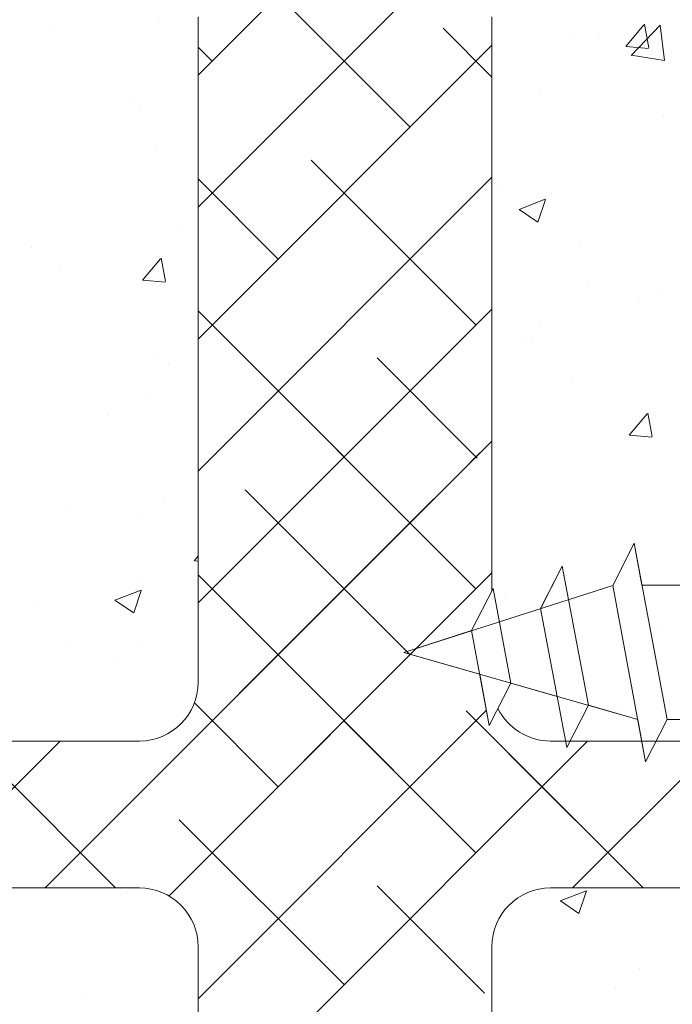
# Model space of a CAD drawing. Units: millimetres. Extents: x 1392 to 1689, y 1297 to 1514.
# Drawn here: x 1455 to 1477, y 1387 to 1420 of the extents above; entities that cross this region are included whole.
import ezdxf

# ---------------------------------------------------------------- set-up
doc = ezdxf.new("R2010")
doc.units = ezdxf.units.MM
doc.header["$LTSCALE"] = 0.5
for name, color, linetype, lineweight in [('Lienen MontagebÃƒÆ’Ã†’Ãƒ†’ÃƒÆ’†’ÃƒÆ’Ã†’†’ÃƒÆ’Ã†’Ãƒ†’†’ÃƒÆ’Ã†’Ãƒ†’ÃƒÆ’†’‚ÃƒÆ’Ã†’Ãƒ†’‚ÃƒÆ’Ã†’‚ÃƒÆ’‚Ãƒ‚Ã‚Â¼gel', 7, 'Continuous', 20), ('Lienen Ziegel', 7, 'Continuous', 15), ('PROFIL', 251, 'Continuous', 20), ('Profile Sch', 251, 'Continuous', 15), ('Putznetz Sch', 254, 'Continuous', 15)]:
    doc.layers.add(name, color=color, linetype=linetype, lineweight=lineweight)

msp = doc.modelspace()

# ---------------------------------------------------------------- linework, layer by layer
at = {"layer": 'Lienen MontagebÃƒÆ’Ã†’Ãƒ†’ÃƒÆ’†’ÃƒÆ’Ã†’†’ÃƒÆ’Ã†’Ãƒ†’†’ÃƒÆ’Ã†’Ãƒ†’ÃƒÆ’†’‚ÃƒÆ’Ã†’Ãƒ†’‚ÃƒÆ’Ã†’‚ÃƒÆ’‚Ãƒ‚Ã‚Â¼gel'}
msp.add_line((1470.876, 1420.586), (1470.876, 1401.05), dxfattribs=at)
at = {"layer": 'Lienen Ziegel'}
for p, q in [((1460.876, 1420.586), (1460.876, 1397.936)), ((1460.876, 1420.586), (1460.876, 1397.936)), ((1420.876, 1395.936), (1458.876, 1395.936)), ((1420.876, 1395.936), (1458.876, 1395.936)), ((1472.878, 1395.936), (1513.876, 1395.936)), ((1472.878, 1395.936), (1513.876, 1395.936)), ((1458.874, 1390.936), (1420.876, 1390.936)), ((1458.874, 1390.936), (1420.876, 1390.936)), ((1513.878, 1390.936), (1472.876, 1390.936)), ((1513.878, 1390.936), (1472.876, 1390.936)), ((1460.876, 1388.936), (1460.876, 1366.286)), ((1460.876, 1388.936), (1460.876, 1366.286)), ((1470.876, 1388.936), (1470.876, 1387.839)), ((1470.876, 1388.936), (1470.876, 1387.839)), ((1470.876, 1388.936), (1470.876, 1387.839)), ((1470.876, 1388.936), (1470.876, 1387.839)), ((1470.876, 1388.936), (1470.876, 1387.839)), ((1470.876, 1388.936), (1470.876, 1387.839)), ((1470.876, 1387.839), (1470.876, 1366.286))]:
    msp.add_line(p, q, dxfattribs=at)
for centre, start, end in [((1458.876, 1397.936), 270, 0), ((1458.876, 1397.936), 270, 0), ((1472.876, 1397.936), 206.3711, 270.0551), ((1472.876, 1397.936), 206.3711, 270.0551), ((1458.876, 1388.936), 0, 90.0551), ((1458.876, 1388.936), 0, 90.0551), ((1472.876, 1388.936), 90, 180), ((1472.876, 1388.936), 90, 180)]:
    msp.add_arc(centre, 2, start, end, dxfattribs=at)
at = {"layer": 'PROFIL'}
msp.add_line((1472.539, 1400.444), (1473.433, 1395.711), dxfattribs=at)
at = {"layer": 'Profile Sch'}
for p, q in [((1474.992, 1401.229), (1475.722, 1402.669)), ((1475.99, 1401.238), (1475.722, 1402.669)), ((1476.846, 1396.669), (1475.722, 1402.669)), ((1476.846, 1396.669), (1475.722, 1402.669)), ((1472.539, 1400.444), (1473.277, 1401.887)), ((1472.545, 1400.456), (1473.277, 1401.887)), ((1473.49, 1400.749), (1473.277, 1401.887)), ((1474.163, 1397.152), (1473.277, 1401.887)), ((1467.878, 1398.954), (1474.992, 1401.229)), ((1470.188, 1399.692), (1470.918, 1401.132)), ((1471.521, 1397.909), (1470.918, 1401.132)), ((1476.115, 1395.229), (1474.992, 1401.229)), ((1476.115, 1395.229), (1474.992, 1401.229)), ((1477.49, 1401.238), (1475.99, 1401.238)), ((1477.49, 1401.238), (1475.99, 1401.238)), ((1467.878, 1398.954), (1470.188, 1399.692)), ((1470.791, 1396.469), (1470.188, 1399.692)), ((1470.465, 1398.212), (1467.878, 1398.954)), ((1467.878, 1398.954), (1475.846, 1396.669)), ((1470.791, 1396.469), (1470.465, 1398.212)), ((1470.791, 1396.469), (1471.521, 1397.909)), ((1470.791, 1396.469), (1471.521, 1397.909)), ((1471.521, 1397.909), (1473.107, 1397.455)), ((1473.433, 1395.711), (1474.163, 1397.152)), ((1473.433, 1395.711), (1474.163, 1397.152)), ((1474.163, 1397.152), (1475.846, 1396.669)), ((1476.115, 1395.229), (1475.846, 1396.669)), ((1476.115, 1395.229), (1476.846, 1396.669)), ((1476.115, 1395.229), (1476.846, 1396.669)), ((1476.115, 1395.229), (1476.846, 1396.669)), ((1478.346, 1396.669), (1476.846, 1396.669)), ((1478.346, 1396.669), (1476.846, 1396.669))]:
    msp.add_line(p, q, dxfattribs=at)
at = {"layer": 'Putznetz Sch'}
for p, q in [((1460.876, 1418.597), (1471.05, 1428.77)), ((1460.876, 1418.597), (1471.05, 1428.77)), ((1460.876, 1414.107), (1474.355, 1427.586)), ((1460.876, 1414.107), (1474.355, 1427.586)), ((1468.091, 1416.831), (1462.479, 1422.444)), ((1468.091, 1416.831), (1462.479, 1422.444)), ((1455.994, 1420.247), (1455.994, 1420.247)), ((1455.994, 1420.247), (1455.994, 1420.247)), ((1455.994, 1420.247), (1455.994, 1420.247)), ((1455.994, 1420.247), (1455.994, 1420.247)), ((1459.567, 1420.388), (1459.567, 1420.388)), ((1459.567, 1420.388), (1459.567, 1420.388)), ((1459.567, 1420.388), (1459.567, 1420.388)), ((1459.567, 1420.388), (1459.567, 1420.388)), ((1475.438, 1419.578), (1476.05, 1420.308)), ((1475.438, 1419.578), (1476.05, 1420.308)), ((1475.438, 1419.578), (1476.05, 1420.308)), ((1475.438, 1419.578), (1476.05, 1420.308)), ((1475.622, 1419.27), (1476.612, 1420.301)), ((1475.622, 1419.27), (1476.612, 1420.301)), ((1475.622, 1419.27), (1476.612, 1420.301)), ((1475.622, 1419.27), (1476.612, 1420.301)), ((1476.22, 1419.533), (1476.073, 1420.329)), ((1476.22, 1419.533), (1476.073, 1420.329)), ((1476.22, 1419.533), (1476.073, 1420.329)), ((1476.22, 1419.533), (1476.073, 1420.329)), ((1476.752, 1419.093), (1476.611, 1420.299)), ((1476.752, 1419.093), (1476.611, 1420.299)), ((1476.752, 1419.093), (1476.611, 1420.299)), ((1476.752, 1419.093), (1476.611, 1420.299)), ((1470.876, 1418.536), (1469.214, 1420.199)), ((1470.876, 1418.536), (1469.214, 1420.199)), ((1473.677, 1419.985), (1473.677, 1419.985)), ((1473.677, 1419.985), (1473.677, 1419.985)), ((1473.677, 1419.985), (1473.677, 1419.985)), ((1473.677, 1419.985), (1473.677, 1419.985)), ((1460.876, 1409.616), (1470.876, 1419.616)), ((1460.876, 1409.616), (1470.876, 1419.616)), ((1461.356, 1419.076), (1460.876, 1419.556)), ((1461.356, 1419.076), (1460.876, 1419.556)), ((1474.55, 1419.835), (1474.55, 1419.835)), ((1474.55, 1419.835), (1474.55, 1419.835)), ((1474.55, 1419.835), (1474.55, 1419.835)), ((1474.55, 1419.835), (1474.55, 1419.835)), ((1475.45, 1419.576), (1476.209, 1419.51)), ((1475.45, 1419.576), (1476.209, 1419.51)), ((1475.45, 1419.576), (1476.209, 1419.51)), ((1475.45, 1419.576), (1476.209, 1419.51)), ((1475.623, 1419.274), (1476.752, 1419.099)), ((1475.623, 1419.274), (1476.752, 1419.099)), ((1475.623, 1419.274), (1476.752, 1419.099)), ((1475.623, 1419.274), (1476.752, 1419.099)), ((1476.333, 1419.388), (1476.333, 1419.388)), ((1476.333, 1419.388), (1476.333, 1419.388)), ((1476.333, 1419.388), (1476.333, 1419.388)), ((1476.333, 1419.388), (1476.333, 1419.388)), ((1472.529, 1418.006), (1472.529, 1418.006)), ((1472.529, 1418.006), (1472.529, 1418.006)), ((1472.529, 1418.006), (1472.529, 1418.006)), ((1472.529, 1418.006), (1472.529, 1418.006)), ((1458.54, 1417.728), (1458.54, 1417.728)), ((1458.54, 1417.728), (1458.54, 1417.728)), ((1458.54, 1417.728), (1458.54, 1417.728)), ((1458.54, 1417.728), (1458.54, 1417.728)), ((1458.864, 1417.442), (1458.864, 1417.442)), ((1458.864, 1417.442), (1458.864, 1417.442)), ((1458.864, 1417.442), (1458.864, 1417.442)), ((1458.864, 1417.442), (1458.864, 1417.442)), ((1476.72, 1417.196), (1476.72, 1417.196)), ((1476.72, 1417.196), (1476.72, 1417.196)), ((1476.72, 1417.196), (1476.72, 1417.196)), ((1476.72, 1417.196), (1476.72, 1417.196)), ((1459.412, 1416.16), (1459.412, 1416.16)), ((1459.412, 1416.16), (1459.412, 1416.16)), ((1459.412, 1416.16), (1459.412, 1416.16)), ((1459.412, 1416.16), (1459.412, 1416.16)), ((1470.336, 1410.096), (1464.724, 1415.709)), ((1470.336, 1410.096), (1464.724, 1415.709)), ((1460.876, 1405.126), (1470.876, 1415.126)), ((1460.876, 1405.126), (1470.876, 1415.126)), ((1463.601, 1412.341), (1460.876, 1415.066)), ((1463.601, 1412.341), (1460.876, 1415.066)), ((1471.209, 1414.826), (1471.209, 1414.826)), ((1471.209, 1414.826), (1471.209, 1414.826)), ((1471.209, 1414.826), (1471.209, 1414.826)), ((1471.209, 1414.826), (1471.209, 1414.826)), ((1471.805, 1414.031), (1472.694, 1414.373)), ((1471.805, 1414.031), (1472.694, 1414.373)), ((1471.805, 1414.031), (1472.694, 1414.373)), ((1471.805, 1414.031), (1472.694, 1414.373)), ((1472.445, 1413.6), (1472.702, 1414.367)), ((1472.445, 1413.6), (1472.702, 1414.367)), ((1472.445, 1413.6), (1472.702, 1414.367)), ((1472.445, 1413.6), (1472.702, 1414.367)), ((1471.812, 1414.027), (1472.444, 1413.601)), ((1471.812, 1414.027), (1472.444, 1413.601)), ((1471.812, 1414.027), (1472.444, 1413.601)), ((1471.812, 1414.027), (1472.444, 1413.601)), ((1472.375, 1413.779), (1472.375, 1413.779)), ((1472.375, 1413.779), (1472.375, 1413.779)), ((1472.375, 1413.779), (1472.375, 1413.779)), ((1472.375, 1413.779), (1472.375, 1413.779)), ((1460.3, 1413.471), (1460.3, 1413.471)), ((1460.3, 1413.471), (1460.3, 1413.471)), ((1460.3, 1413.471), (1460.3, 1413.471)), ((1460.3, 1413.471), (1460.3, 1413.471)), ((1473.859, 1412.898), (1473.859, 1412.898)), ((1473.859, 1412.898), (1473.859, 1412.898)), ((1473.859, 1412.898), (1473.859, 1412.898)), ((1473.859, 1412.898), (1473.859, 1412.898)), ((1455.199, 1412.719), (1455.199, 1412.719)), ((1455.199, 1412.719), (1455.199, 1412.719)), ((1455.199, 1412.719), (1455.199, 1412.719)), ((1455.199, 1412.719), (1455.199, 1412.719)), ((1458.982, 1411.619), (1459.594, 1412.349)), ((1458.982, 1411.619), (1459.594, 1412.349)), ((1458.982, 1411.619), (1459.594, 1412.349)), ((1458.982, 1411.619), (1459.594, 1412.349)), ((1459.763, 1411.574), (1459.617, 1412.37)), ((1459.763, 1411.574), (1459.617, 1412.37)), ((1459.763, 1411.574), (1459.617, 1412.37)), ((1459.763, 1411.574), (1459.617, 1412.37)), ((1456.199, 1412.051), (1456.199, 1412.051)), ((1456.199, 1412.051), (1456.199, 1412.051)), ((1456.199, 1412.051), (1456.199, 1412.051)), ((1456.199, 1412.051), (1456.199, 1412.051)), ((1459.258, 1411.932), (1459.258, 1411.932)), ((1459.258, 1411.932), (1459.258, 1411.932)), ((1459.258, 1411.932), (1459.258, 1411.932)), ((1459.258, 1411.932), (1459.258, 1411.932)), ((1458.994, 1411.618), (1459.753, 1411.551)), ((1458.994, 1411.618), (1459.753, 1411.551)), ((1458.994, 1411.618), (1459.753, 1411.551)), ((1458.994, 1411.618), (1459.753, 1411.551)), ((1474.163, 1411.481), (1474.163, 1411.481)), ((1474.163, 1411.481), (1474.163, 1411.481)), ((1474.163, 1411.481), (1474.163, 1411.481)), ((1474.163, 1411.481), (1474.163, 1411.481)), ((1476.537, 1411.192), (1476.537, 1411.192)), ((1476.537, 1411.192), (1476.537, 1411.192)), ((1476.537, 1411.192), (1476.537, 1411.192)), ((1476.537, 1411.192), (1476.537, 1411.192)), ((1475.889, 1410.873), (1475.889, 1410.873)), ((1475.889, 1410.873), (1475.889, 1410.873)), ((1475.889, 1410.873), (1475.889, 1410.873)), ((1475.889, 1410.873), (1475.889, 1410.873)), ((1460.876, 1400.636), (1470.876, 1410.636)), ((1460.876, 1400.636), (1470.876, 1410.636)), ((1465.846, 1405.606), (1460.876, 1410.576)), ((1470.336, 1401.116), (1460.876, 1410.576)), ((1472.548, 1410.124), (1472.548, 1410.124)), ((1472.548, 1410.124), (1472.548, 1410.124)), ((1472.548, 1410.124), (1472.548, 1410.124)), ((1472.548, 1410.124), (1472.548, 1410.124)), ((1472.066, 1409.583), (1472.066, 1409.583)), ((1472.066, 1409.583), (1472.066, 1409.583)), ((1472.066, 1409.583), (1472.066, 1409.583)), ((1472.066, 1409.583), (1472.066, 1409.583)), ((1472.22, 1409.551), (1472.22, 1409.551)), ((1472.22, 1409.551), (1472.22, 1409.551)), ((1472.22, 1409.551), (1472.22, 1409.551)), ((1472.22, 1409.551), (1472.22, 1409.551)), ((1459.351, 1408.938), (1459.351, 1408.938)), ((1459.351, 1408.938), (1459.351, 1408.938)), ((1459.351, 1408.938), (1459.351, 1408.938)), ((1459.351, 1408.938), (1459.351, 1408.938)), ((1470.38, 1405.563), (1466.969, 1408.974)), ((1470.38, 1405.563), (1466.969, 1408.974)), ((1459.879, 1408.765), (1459.879, 1408.765)), ((1459.879, 1408.765), (1459.879, 1408.765)), ((1459.879, 1408.765), (1459.879, 1408.765)), ((1459.879, 1408.765), (1459.879, 1408.765)), ((1473.639, 1408.163), (1473.639, 1408.163)), ((1473.639, 1408.163), (1473.639, 1408.163)), ((1473.639, 1408.163), (1473.639, 1408.163)), ((1473.639, 1408.163), (1473.639, 1408.163)), ((1459.104, 1407.704), (1459.104, 1407.704)), ((1459.104, 1407.704), (1459.104, 1407.704)), ((1459.104, 1407.704), (1459.104, 1407.704)), ((1459.104, 1407.704), (1459.104, 1407.704)), ((1457.774, 1407.015), (1457.774, 1407.015)), ((1457.774, 1407.015), (1457.774, 1407.015)), ((1457.774, 1407.015), (1457.774, 1407.015)), ((1457.774, 1407.015), (1457.774, 1407.015)), ((1475.554, 1406.346), (1476.166, 1407.076)), ((1475.554, 1406.346), (1476.166, 1407.076)), ((1475.554, 1406.346), (1476.166, 1407.076)), ((1475.554, 1406.346), (1476.166, 1407.076)), ((1476.336, 1406.301), (1476.189, 1407.097)), ((1476.336, 1406.301), (1476.189, 1407.097)), ((1476.336, 1406.301), (1476.189, 1407.097)), ((1476.336, 1406.301), (1476.189, 1407.097)), ((1455.666, 1390.936), (1470.876, 1406.146)), ((1475.566, 1406.345), (1476.326, 1406.278)), ((1475.566, 1406.345), (1476.326, 1406.278)), ((1475.566, 1406.345), (1476.326, 1406.278)), ((1475.566, 1406.345), (1476.326, 1406.278)), ((1469.796, 1405.066), (1470.469, 1405.739)), ((1469.796, 1405.066), (1470.469, 1405.739)), ((1468.091, 1398.871), (1462.479, 1404.484)), ((1468.091, 1398.871), (1462.479, 1404.484)), ((1455.666, 1390.936), (1468.894, 1404.164)), ((1459.717, 1404.175), (1459.717, 1404.175)), ((1459.717, 1404.175), (1459.717, 1404.175)), ((1459.717, 1404.175), (1459.717, 1404.175)), ((1459.717, 1404.175), (1459.717, 1404.175)), ((1456.538, 1403.756), (1456.538, 1403.756)), ((1456.538, 1403.756), (1456.538, 1403.756)), ((1456.538, 1403.756), (1456.538, 1403.756)), ((1456.538, 1403.756), (1456.538, 1403.756)), ((1458.949, 1403.477), (1458.949, 1403.477)), ((1458.949, 1403.477), (1458.949, 1403.477)), ((1458.949, 1403.477), (1458.949, 1403.477)), ((1458.949, 1403.477), (1458.949, 1403.477)), ((1460.744, 1402.066), (1460.876, 1402.224)), ((1460.744, 1402.066), (1460.876, 1402.224)), ((1460.744, 1402.066), (1460.876, 1402.224)), ((1460.744, 1402.066), (1460.876, 1402.224)), ((1460.756, 1402.065), (1460.876, 1402.054)), ((1460.756, 1402.065), (1460.876, 1402.054)), ((1460.756, 1402.065), (1460.876, 1402.054)), ((1460.756, 1402.065), (1460.876, 1402.054)), ((1459.884, 1390.663), (1470.876, 1401.656)), ((1461.356, 1401.116), (1460.876, 1401.596)), ((1461.356, 1401.116), (1460.876, 1401.596)), ((1458.826, 1401.36), (1458.826, 1401.36)), ((1458.826, 1401.36), (1458.826, 1401.36)), ((1458.826, 1401.36), (1458.826, 1401.36)), ((1458.826, 1401.36), (1458.826, 1401.36)), ((1458.044, 1400.726), (1458.933, 1401.067)), ((1458.044, 1400.726), (1458.933, 1401.067)), ((1458.044, 1400.726), (1458.933, 1401.067)), ((1458.044, 1400.726), (1458.933, 1401.067)), ((1458.684, 1400.294), (1458.941, 1401.061)), ((1458.684, 1400.294), (1458.941, 1401.061)), ((1458.684, 1400.294), (1458.941, 1401.061)), ((1458.684, 1400.294), (1458.941, 1401.061)), ((1470.336, 1392.136), (1461.356, 1401.116)), ((1471.328, 1400.942), (1471.328, 1400.942)), ((1471.328, 1400.942), (1471.328, 1400.942)), ((1471.328, 1400.942), (1471.328, 1400.942)), ((1471.328, 1400.942), (1471.328, 1400.942)), ((1455.301, 1400.526), (1455.301, 1400.526)), ((1455.301, 1400.526), (1455.301, 1400.526)), ((1455.301, 1400.526), (1455.301, 1400.526)), ((1455.301, 1400.526), (1455.301, 1400.526)), ((1458.051, 1400.722), (1458.683, 1400.296)), ((1458.051, 1400.722), (1458.683, 1400.296)), ((1458.051, 1400.722), (1458.683, 1400.296)), ((1458.051, 1400.722), (1458.683, 1400.296)), ((1459.884, 1390.663), (1469.072, 1399.851)), ((1476.686, 1399.75), (1476.686, 1399.75)), ((1476.686, 1399.75), (1476.686, 1399.75)), ((1476.686, 1399.75), (1476.686, 1399.75)), ((1476.686, 1399.75), (1476.686, 1399.75)), ((1456.376, 1399.166), (1456.376, 1399.166)), ((1456.376, 1399.166), (1456.376, 1399.166)), ((1456.376, 1399.166), (1456.376, 1399.166)), ((1456.376, 1399.166), (1456.376, 1399.166)), ((1458.795, 1399.249), (1458.795, 1399.249)), ((1458.795, 1399.249), (1458.795, 1399.249)), ((1458.795, 1399.249), (1458.795, 1399.249)), ((1458.795, 1399.249), (1458.795, 1399.249)), ((1457.978, 1398.82), (1457.978, 1398.82)), ((1457.978, 1398.82), (1457.978, 1398.82)), ((1457.978, 1398.82), (1457.978, 1398.82)), ((1457.978, 1398.82), (1457.978, 1398.82)), ((1471.537, 1398.247), (1471.537, 1398.247)), ((1471.537, 1398.247), (1471.537, 1398.247)), ((1471.537, 1398.247), (1471.537, 1398.247)), ((1471.537, 1398.247), (1471.537, 1398.247)), ((1470.336, 1392.136), (1464.724, 1397.748)), ((1463.601, 1394.381), (1460.749, 1397.233)), ((1463.601, 1394.381), (1460.749, 1397.233)), ((1475.147, 1397.102), (1475.147, 1397.102)), ((1475.147, 1397.102), (1475.147, 1397.102)), ((1475.147, 1397.102), (1475.147, 1397.102)), ((1475.147, 1397.102), (1475.147, 1397.102)), ((1460.876, 1387.166), (1470.695, 1396.984)), ((1460.876, 1387.166), (1470.695, 1396.984)), ((1476.027, 1390.936), (1469.999, 1396.963)), ((1471.533, 1397.007), (1471.533, 1397.007)), ((1471.533, 1397.007), (1471.533, 1397.007)), ((1471.533, 1397.007), (1471.533, 1397.007)), ((1471.533, 1397.007), (1471.533, 1397.007)), ((1471.757, 1396.868), (1471.757, 1396.868)), ((1471.757, 1396.868), (1471.757, 1396.868)), ((1471.757, 1396.868), (1471.757, 1396.868)), ((1471.757, 1396.868), (1471.757, 1396.868)), ((1451.176, 1390.936), (1456.176, 1395.936)), ((1451.176, 1390.936), (1456.176, 1395.936)), ((1460.876, 1382.676), (1474.136, 1395.936)), ((1460.876, 1382.676), (1474.136, 1395.936)), ((1473.626, 1390.936), (1478.626, 1395.936)), ((1473.626, 1390.936), (1478.626, 1395.936)), ((1474.003, 1395.956), (1474.003, 1395.956)), ((1474.003, 1395.956), (1474.003, 1395.956)), ((1474.003, 1395.956), (1474.003, 1395.956)), ((1474.003, 1395.956), (1474.003, 1395.956)), ((1458.066, 1390.936), (1453.498, 1395.503)), ((1458.066, 1390.936), (1453.498, 1395.503)), ((1476.027, 1390.936), (1471.459, 1395.503)), ((1473.851, 1395.658), (1473.851, 1395.658)), ((1473.851, 1395.658), (1473.851, 1395.658)), ((1473.851, 1395.658), (1473.851, 1395.658)), ((1473.851, 1395.658), (1473.851, 1395.658)), ((1465.846, 1387.646), (1460.233, 1393.258)), ((1465.846, 1387.646), (1460.233, 1393.258)), ((1458.486, 1390.793), (1458.486, 1390.793)), ((1458.486, 1390.793), (1458.486, 1390.793)), ((1458.486, 1390.793), (1458.486, 1390.793)), ((1458.486, 1390.793), (1458.486, 1390.793)), ((1470.63, 1387.352), (1466.969, 1391.013)), ((1470.63, 1387.352), (1466.969, 1391.013)), ((1473.205, 1390.499), (1474.095, 1390.84)), ((1473.205, 1390.499), (1474.095, 1390.84)), ((1473.205, 1390.499), (1474.095, 1390.84)), ((1473.205, 1390.499), (1474.095, 1390.84)), ((1473.845, 1390.067), (1474.103, 1390.835)), ((1473.845, 1390.067), (1474.103, 1390.835)), ((1473.845, 1390.067), (1474.103, 1390.835)), ((1473.845, 1390.067), (1474.103, 1390.835)), ((1473.213, 1390.495), (1473.844, 1390.069)), ((1473.213, 1390.495), (1473.844, 1390.069)), ((1473.213, 1390.495), (1473.844, 1390.069)), ((1473.213, 1390.495), (1473.844, 1390.069)), ((1475.9, 1388.205), (1475.9, 1388.205)), ((1475.9, 1388.205), (1475.9, 1388.205)), ((1475.9, 1388.205), (1475.9, 1388.205)), ((1475.9, 1388.205), (1475.9, 1388.205)), ((1475.096, 1387.543), (1475.096, 1387.543)), ((1475.096, 1387.543), (1475.096, 1387.543)), ((1475.096, 1387.543), (1475.096, 1387.543)), ((1475.096, 1387.543), (1475.096, 1387.543)), ((1457.08, 1387.294), (1457.08, 1387.294)), ((1457.08, 1387.294), (1457.08, 1387.294)), ((1457.08, 1387.294), (1457.08, 1387.294)), ((1457.08, 1387.294), (1457.08, 1387.294))]:
    msp.add_line(p, q, dxfattribs=at)

doc.saveas('drawing.dxf')
